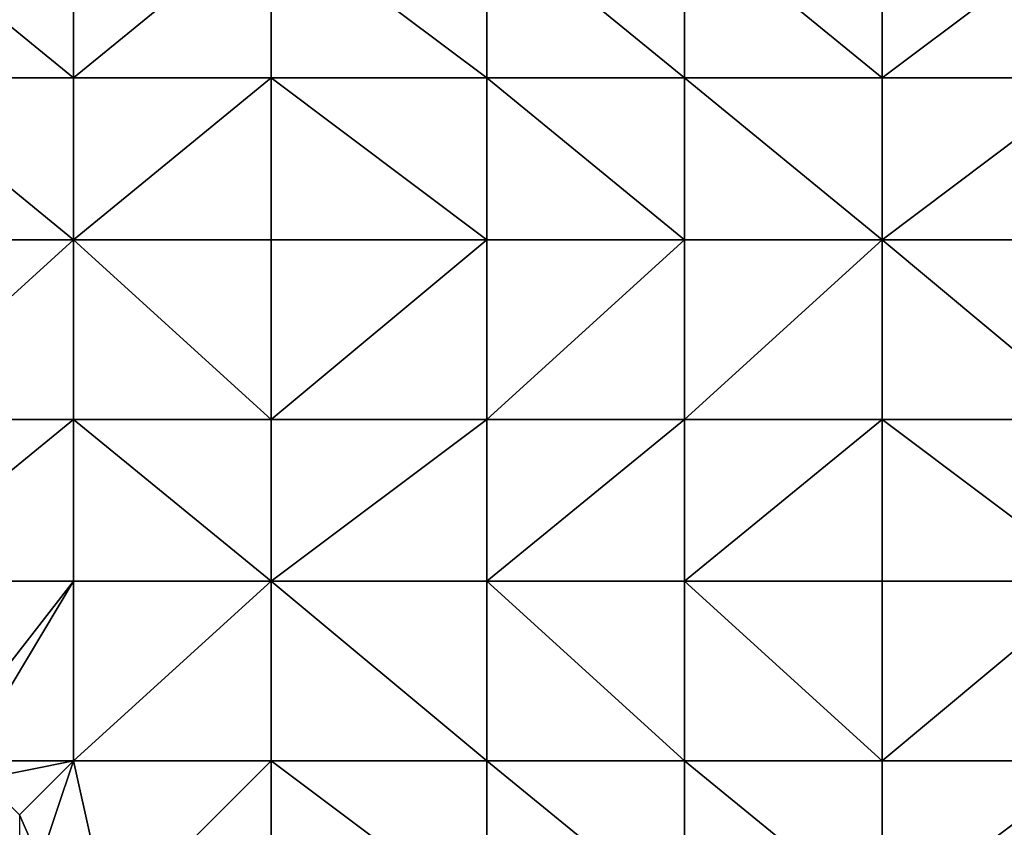
# Model space of a CAD drawing. Units: metres. Extents: x 76250 to 76875, y 345500 to 346000.
# Drawn here: x 76696 to 76751, y 345670 to 345715 of the extents above; entities that cross this region are included whole.
import ezdxf

# ---------------------------------------------------------------- set-up
doc = ezdxf.new("R2010")
doc.units = ezdxf.units.M
doc.layers.add('Terrain', color=15, linetype='Continuous')

msp = doc.modelspace()

# ---------------------------------------------------------------- linework, layer by layer
at = {"layer": 'Terrain'}
for points in [[(76688, 345712, 254.65), (76699, 345712, 254.67), (76688, 345721, 254.64), (76688, 345712, 254.65)], [(76699, 345712, 254.67), (76699, 345721, 254.66), (76688, 345721, 254.64), (76699, 345712, 254.67)], [(76699, 345712, 254.67), (76710, 345721, 254.72), (76699, 345721, 254.66), (76699, 345712, 254.67)], [(76710, 345712, 254.74), (76710, 345721, 254.72), (76699, 345712, 254.67), (76710, 345712, 254.74)], [(76710, 345712, 254.74), (76722, 345712, 254.75), (76710, 345721, 254.72), (76710, 345712, 254.74)], [(76722, 345712, 254.75), (76722, 345721, 254.79), (76710, 345721, 254.72), (76722, 345712, 254.75)], [(76722, 345712, 254.75), (76733, 345712, 254.72), (76722, 345721, 254.79), (76722, 345712, 254.75)], [(76733, 345712, 254.72), (76733, 345721, 254.72), (76722, 345721, 254.79), (76733, 345712, 254.72)], [(76733, 345712, 254.72), (76744, 345712, 254.48), (76733, 345721, 254.72), (76733, 345712, 254.72)], [(76733, 345721, 254.72), (76744, 345712, 254.48), (76744, 345721, 254.51), (76733, 345721, 254.72)], [(76744, 345712, 254.48), (76756, 345721, 254.33), (76744, 345721, 254.51), (76744, 345712, 254.48)], [(76756, 345712, 254.25), (76756, 345721, 254.33), (76744, 345712, 254.48), (76756, 345712, 254.25)], [(76688, 345703, 254.67), (76699, 345703, 254.69), (76688, 345712, 254.65), (76688, 345703, 254.67)], [(76688, 345712, 254.65), (76699, 345703, 254.69), (76699, 345712, 254.67), (76688, 345712, 254.65)], [(76699, 345703, 254.69), (76710, 345712, 254.74), (76699, 345712, 254.67), (76699, 345703, 254.69)], [(76710, 345703, 254.75), (76710, 345712, 254.74), (76699, 345703, 254.69), (76710, 345703, 254.75)], [(76710, 345703, 254.75), (76722, 345703, 254.72), (76710, 345712, 254.74), (76710, 345703, 254.75)], [(76710, 345712, 254.74), (76722, 345703, 254.72), (76722, 345712, 254.75), (76710, 345712, 254.74)], [(76722, 345703, 254.72), (76733, 345703, 254.63), (76722, 345712, 254.75), (76722, 345703, 254.72)], [(76733, 345703, 254.63), (76733, 345712, 254.72), (76722, 345712, 254.75), (76733, 345703, 254.63)], [(76733, 345703, 254.63), (76744, 345703, 254.39), (76733, 345712, 254.72), (76733, 345703, 254.63)], [(76733, 345712, 254.72), (76744, 345703, 254.39), (76744, 345712, 254.48), (76733, 345712, 254.72)], [(76744, 345703, 254.39), (76756, 345712, 254.25), (76744, 345712, 254.48), (76744, 345703, 254.39)], [(76756, 345703, 254.22), (76756, 345712, 254.25), (76744, 345703, 254.39), (76756, 345703, 254.22)], [(76688, 345693, 254.75), (76699, 345693, 254.72), (76699, 345703, 254.69), (76688, 345693, 254.75)], [(76688, 345703, 254.67), (76688, 345693, 254.75), (76699, 345703, 254.69), (76688, 345703, 254.67)], [(76699, 345703, 254.69), (76699, 345693, 254.72), (76710, 345693, 254.77), (76699, 345703, 254.69)], [(76710, 345703, 254.75), (76699, 345703, 254.69), (76710, 345693, 254.77), (76710, 345703, 254.75)], [(76710, 345703, 254.75), (76710, 345693, 254.77), (76722, 345703, 254.72), (76710, 345703, 254.75)], [(76722, 345703, 254.72), (76710, 345693, 254.77), (76722, 345693, 254.72), (76722, 345703, 254.72)], [(76722, 345703, 254.72), (76722, 345693, 254.72), (76733, 345703, 254.63), (76722, 345703, 254.72)], [(76733, 345703, 254.63), (76722, 345693, 254.72), (76733, 345693, 254.49), (76733, 345703, 254.63)], [(76733, 345693, 254.49), (76744, 345693, 254.32), (76744, 345703, 254.39), (76733, 345693, 254.49)], [(76733, 345703, 254.63), (76733, 345693, 254.49), (76744, 345703, 254.39), (76733, 345703, 254.63)], [(76744, 345703, 254.39), (76744, 345693, 254.32), (76756, 345693, 254.22), (76744, 345703, 254.39)], [(76756, 345703, 254.22), (76744, 345703, 254.39), (76756, 345693, 254.22), (76756, 345703, 254.22)], [(76688, 345684, 254.96), (76699, 345684, 254.82), (76699, 345693, 254.72), (76688, 345684, 254.96)], [(76688, 345693, 254.75), (76688, 345684, 254.96), (76699, 345693, 254.72), (76688, 345693, 254.75)], [(76699, 345693, 254.72), (76699, 345684, 254.82), (76710, 345684, 254.77), (76699, 345693, 254.72)], [(76710, 345693, 254.77), (76699, 345693, 254.72), (76710, 345684, 254.77), (76710, 345693, 254.77)], [(76710, 345684, 254.77), (76722, 345684, 254.65), (76722, 345693, 254.72), (76710, 345684, 254.77)], [(76710, 345693, 254.77), (76710, 345684, 254.77), (76722, 345693, 254.72), (76710, 345693, 254.77)], [(76722, 345693, 254.72), (76722, 345684, 254.65), (76733, 345693, 254.49), (76722, 345693, 254.72)], [(76733, 345693, 254.49), (76722, 345684, 254.65), (76733, 345684, 254.39), (76733, 345693, 254.49)], [(76733, 345684, 254.39), (76744, 345684, 254.23), (76744, 345693, 254.32), (76733, 345684, 254.39)], [(76733, 345693, 254.49), (76733, 345684, 254.39), (76744, 345693, 254.32), (76733, 345693, 254.49)], [(76744, 345693, 254.32), (76744, 345684, 254.23), (76756, 345684, 254.2), (76744, 345693, 254.32)], [(76756, 345693, 254.22), (76744, 345693, 254.32), (76756, 345684, 254.2), (76756, 345693, 254.22)], [(76691.495, 345674.376, 254.696), (76699, 345684, 254.82), (76688, 345684, 254.96), (76691.495, 345674.376, 254.696)], [(76693, 345674, 255.06), (76699, 345684, 254.82), (76691.495, 345674.376, 254.696), (76693, 345674, 255.06)], [(76693, 345674, 255.06), (76699, 345674, 254.98), (76699, 345684, 254.82), (76693, 345674, 255.06)], [(76699, 345674, 254.98), (76710, 345684, 254.77), (76699, 345684, 254.82), (76699, 345674, 254.98)], [(76710, 345674, 254.84), (76710, 345684, 254.77), (76699, 345674, 254.98), (76710, 345674, 254.84)], [(76710, 345674, 254.84), (76722, 345674, 254.63), (76710, 345684, 254.77), (76710, 345674, 254.84)], [(76722, 345674, 254.63), (76722, 345684, 254.65), (76710, 345684, 254.77), (76722, 345674, 254.63)], [(76722, 345674, 254.63), (76733, 345674, 254.32), (76722, 345684, 254.65), (76722, 345674, 254.63)], [(76733, 345674, 254.32), (76733, 345684, 254.39), (76722, 345684, 254.65), (76733, 345674, 254.32)], [(76733, 345674, 254.32), (76744, 345674, 254.26), (76733, 345684, 254.39), (76733, 345674, 254.32)], [(76733, 345684, 254.39), (76744, 345674, 254.26), (76744, 345684, 254.23), (76733, 345684, 254.39)], [(76744, 345674, 254.26), (76756, 345684, 254.2), (76744, 345684, 254.23), (76744, 345674, 254.26)], [(76756, 345674, 254.15), (76756, 345684, 254.2), (76744, 345674, 254.26), (76756, 345674, 254.15)], [(76693, 345674, 255.06), (76694, 345673, 255.05), (76699, 345674, 254.98), (76693, 345674, 255.06)], [(76694, 345673, 255.05), (76696, 345671, 255.05), (76699, 345674, 254.98), (76694, 345673, 255.05)], [(76696, 345671, 255.05), (76697.128, 345668.419, 254.709), (76699, 345674, 254.98), (76696, 345671, 255.05)], [(76697.128, 345668.419, 254.709), (76701, 345665, 255.05), (76699, 345674, 254.98), (76697.128, 345668.419, 254.709)], [(76701, 345665, 255.05), (76710, 345674, 254.84), (76699, 345674, 254.98), (76701, 345665, 255.05)], [(76710, 345665, 254.92), (76710, 345674, 254.84), (76701, 345665, 255.05), (76710, 345665, 254.92)], [(76710, 345665, 254.92), (76722, 345665, 254.6), (76710, 345674, 254.84), (76710, 345665, 254.92)], [(76710, 345674, 254.84), (76722, 345665, 254.6), (76722, 345674, 254.63), (76710, 345674, 254.84)], [(76722, 345665, 254.6), (76733, 345665, 254.32), (76722, 345674, 254.63), (76722, 345665, 254.6)], [(76733, 345665, 254.32), (76733, 345674, 254.32), (76722, 345674, 254.63), (76733, 345665, 254.32)], [(76733, 345665, 254.32), (76744, 345665, 254.23), (76733, 345674, 254.32), (76733, 345665, 254.32)], [(76733, 345674, 254.32), (76744, 345665, 254.23), (76744, 345674, 254.26), (76733, 345674, 254.32)], [(76744, 345665, 254.23), (76756, 345674, 254.15), (76744, 345674, 254.26), (76744, 345665, 254.23)], [(76756, 345665, 254.12), (76756, 345674, 254.15), (76744, 345665, 254.23), (76756, 345665, 254.12)], [(76696, 345671, 255.05), (76696, 345669.612, 254.706), (76697.128, 345668.419, 254.709), (76696, 345671, 255.05)]]:
    msp.add_3dface(points, dxfattribs=at)

doc.saveas('drawing.dxf')
